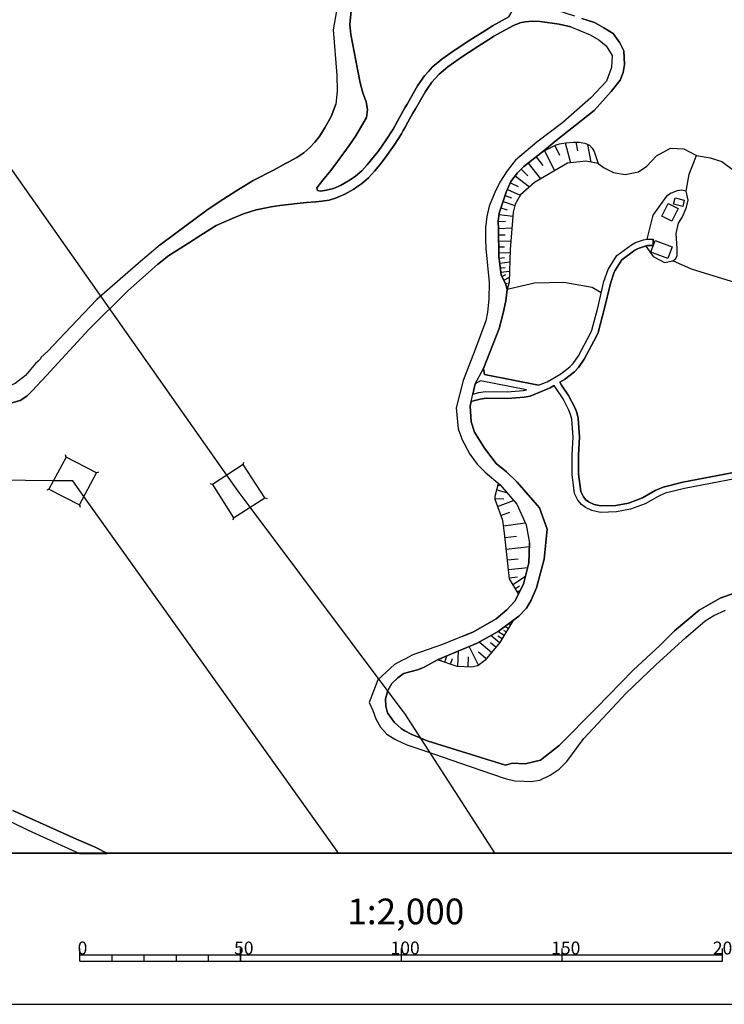
# Model space of a CAD drawing. Extents: x -10 to 410, y -24 to 273.
# Drawn here: x 140 to 250, y -24 to 129 of the extents above; entities that cross this region are included whole.
import ezdxf

# ---------------------------------------------------------------- set-up
doc = ezdxf.new("R2010")
doc.units = 0
for name, color, linetype in [('05_DM_LINE', 7, 'Continuous'), ('06_HOUSE_POLY', 160, 'Continuous'), ('08_ROAD_LINE', 3, 'Continuous'), ('09_ROAD_POLY', 5, 'Continuous'), ('印刷レイアウト', 1, 'Continuous'), ('印刷用フレーム', 1, 'Continuous'), ('背景', 3, 'Continuous')]:
    doc.layers.add(name, color=color, linetype=linetype)
doc.styles.add('STD', font='txt')

msp = doc.modelspace()

# ---------------------------------------------------------------- linework, layer by layer
at = {"layer": '05_DM_LINE', "color": 253}
for p, q in [((172.407048, 58.522526), (92.287907, 172.268727)), ((226.672814, 110.354677), (226.937397, 108.979739)), ((221.837622, 109.053809), (223.3669, 105.897757)), ((223.413064, 109.819653), (224.147214, 108.303811)), ((225.042939, 110.233409), (225.857359, 107.139714)), ((228.512495, 109.999143), (229.047862, 107.229631)), ((220.522285, 108.041984), (221.537899, 106.733537)), ((218.187199, 106.139947), (219.227273, 105.112619)), ((219.29273, 107.089071), (221.203035, 104.635818)), ((217.262535, 105.092982), (219.507704, 103.413154)), ((216.052618, 102.999053), (218.057319, 102.092993)), ((216.507715, 103.999164), (217.722456, 103.452428)), ((215.682614, 102.034427), (216.663089, 101.702319)), ((215.047683, 100.143758), (216.012655, 99.823364)), ((215.3729, 101.112519), (217.212581, 100.495158)), ((214.73728, 99.100583), (216.917681, 98.827387)), ((214.612223, 97.983683), (215.732224, 98.022613)), ((214.652186, 96.925005), (216.767475, 97.003209)), ((214.667689, 95.917315), (215.672624, 95.929028)), ((214.67768, 94.952344), (216.602455, 94.97956)), ((214.687326, 94.034226), (215.607167, 94.04215)), ((214.702829, 93.143669), (216.482221, 93.163306)), ((214.74796, 92.284462), (215.602344, 92.393671)), ((214.847523, 91.49519), (216.432612, 91.694661)), ((214.942263, 90.761041), (215.672624, 90.854747)), ((215.027013, 90.085113), (216.382658, 90.253234)), ((215.182387, 89.440535), (215.777355, 89.749216)), ((215.472464, 88.885875), (216.352341, 89.338905)), ((215.757718, 88.327425), (216.037804, 88.413208)), ((215.942375, 87.729701), (216.127721, 87.788268)), ((147.372917, 61.335102), (147.267497, 61.694425)), ((174.922656, 60.163425), (175.002755, 60.530328)), ((145.413002, 57.647472), (17.582906, 59.069607)), ((152.092697, 58.897697), (152.453054, 59.01483)), ((170.157056, 57.057671), (169.792737, 57.143799)), ((214.587763, 56.979812), (214.812383, 56.917112)), ((144.702968, 56.323522), (144.347434, 56.202254)), ((189.815976, -0.352778), (150.142429, 55.198353)), ((214.397249, 56.218102), (215.917914, 55.835007)), ((149.457888, 53.905409), (149.56727, 53.542296)), ((178.277146, 54.967877), (178.642498, 54.889673)), ((214.137489, 54.90552), (215.477287, 54.83903)), ((214.517483, 53.647716), (217.012421, 54.549986)), ((199.847578, 21.737519), (176.027154, 53.538162)), ((215.027013, 52.245218), (216.427444, 52.753025)), ((173.39734, 51.862467), (173.312419, 51.499354)), ((215.442147, 50.600873), (218.82213, 51.11247)), ((215.682614, 48.815625), (217.472342, 48.999249)), ((215.866927, 47.014874), (219.467741, 47.38591)), ((216.042971, 45.323332), (217.732102, 45.499032)), ((216.196967, 43.815758), (219.217627, 44.124094)), ((216.327881, 42.534182), (217.607389, 42.667163)), ((216.877718, 41.510989), (218.877941, 42.772583)), ((217.292852, 40.854698), (217.947076, 41.268799)), ((217.627715, 40.327254), (218.077989, 40.612508)), ((216.517361, 35.178904), (216.352341, 35.280534)), ((216.842578, 35.713927), (216.732335, 35.780417)), ((215.53792, 33.577279), (214.567093, 34.175003)), ((215.862104, 34.112302), (215.487278, 34.342779)), ((216.187321, 34.64388), (215.652298, 34.975643)), ((213.578006, 30.913186), (211.627737, 32.522735)), ((214.2529, 31.729674), (213.437446, 32.405602)), ((214.817206, 32.413181), (213.452949, 33.550062)), ((215.212703, 33.042255), (214.578117, 33.432929)), ((208.347662, 28.714182), (208.447225, 31.155377)), ((211.56228, 28.940525), (210.072276, 31.835094)), ((212.767375, 29.940636), (211.557457, 30.944537)), ((205.697005, 29.593026), (205.777276, 29.827292)), ((206.287839, 29.389765), (206.632693, 30.389876)), ((207.192177, 29.077295), (207.502924, 29.9837)), ((209.942052, 28.647692), (210.007509, 30.237603)), ((200.087701, 21.417125), (199.847578, 21.737519)), ((214.157471, -0.352778), (200.087701, 21.417125))]:
    msp.add_line(p, q, dxfattribs=at)
for points in [[(216.031947, 87.428944), (215.757718, 88.335004), (215.087646, 89.624159), (214.707997, 92.608645), (214.65701, 96.823375), (214.612223, 98.049829), (214.767253, 99.307633), (215.857281, 102.56566), (216.602455, 104.210004), (217.612212, 105.557726), (218.592687, 106.549913), (221.532042, 108.835045), (221.74805, 109.010745), (223.617014, 109.91715), (224.167885, 110.065633), (225.137679, 110.249257), (226.357243, 110.3626), (227.217483, 110.33504), (228.078068, 110.182766), (228.797748, 109.87822), (229.242166, 109.417266), (229.572206, 108.886032), (230.197146, 107.042217)], [(230.197146, 107.042217), (231.112164, 106.339073), (232.557381, 105.620426), (234.382593, 105.327249), (236.427601, 105.717923), (237.741905, 106.60469), (239.252924, 108.194602), (241.427469, 109.424845), (243.522431, 109.327349), (245.472355, 108.284519), (247.602458, 107.889711), (249.417678, 107.354688), (251.437193, 105.827477), (256.667882, 101.042239), (257.833013, 99.464041), (259.412934, 97.534443), (264.632598, 93.909513), (270.9919, 89.522529), (272.757511, 85.713976), (275.377851, 78.503046)], [(230.197146, 107.042217), (228.247911, 107.362611), (225.422588, 107.100784), (220.242198, 104.073234), (218.082812, 102.136057), (217.267358, 100.718056), (216.967635, 99.444404), (216.498069, 93.659399), (216.327881, 88.534475), (216.031947, 87.428944)], [(243.866941, 102.729647), (244.307568, 105.362389), (245.472355, 108.284519)], [(237.587565, 94.17513), (238.717556, 92.557658), (240.497982, 91.624037), (241.807463, 91.858648), (242.272206, 92.249322), (242.48718, 92.694428), (242.477534, 93.792036), (242.2977, 96.124021), (242.682517, 97.753206), (243.281963, 98.717833), (243.917928, 100.217828), (244.162874, 101.339206), (243.866941, 102.729647), (243.177577, 102.862627), (242.482357, 102.784424), (241.542879, 102.43268), (240.782202, 101.960012), (238.667947, 98.975871), (237.737082, 95.229674)], [(269.53807, 75.358708), (267.127881, 77.893609), (260.602525, 84.303898), (256.672705, 86.733724), (252.277108, 88.253011), (244.682395, 90.55399), (241.807463, 91.858648)], [(230.64742, 86.874284), (229.242166, 87.717988), (224.817285, 88.487622), (220.277338, 88.389781), (216.031947, 87.428944)], [(149.457888, 53.905409), (152.092697, 58.897697), (147.372917, 61.335102), (144.702968, 56.323522), (149.457888, 53.905409)], [(178.277146, 54.967877), (174.922656, 60.163425), (170.157056, 57.057671), (173.39734, 51.862467), (178.277146, 54.967877)], [(176.027154, 53.538162), (174.163013, 56.030344), (172.407048, 58.522526)], [(150.142429, 55.198353), (148.417814, 57.620256), (145.413002, 57.647472)], [(217.797559, 40.065427), (216.347518, 42.350903), (215.61199, 49.499132), (215.312267, 51.448367), (214.127843, 54.725686), (214.157126, 55.268633), (214.652186, 57.233716)], [(214.652186, 57.233716), (214.907123, 57.018742), (217.497835, 53.975689), (218.982327, 50.76865), (219.48221, 47.917144), (219.397461, 44.850665), (218.572016, 41.565422), (217.797559, 40.065427)], [(208.987071, 33.409502), (210.757506, 34.124015), (214.302509, 36.155588), (215.982338, 37.549818), (217.197078, 38.905463), (218.572016, 41.565422), (219.397461, 44.850665), (219.48221, 47.917144)], [(217.002775, 35.979544), (214.852346, 32.452455), (212.562391, 29.690522), (211.447214, 28.854742), (210.447103, 28.628054), (208.241897, 28.717971), (205.182308, 29.768726)], [(205.182308, 29.768726), (205.267402, 29.815579), (211.342483, 32.362538), (214.597409, 34.190506), (217.002775, 35.979544)]]:
    msp.add_lwpolyline(points, dxfattribs=at)
at = {"layer": '06_HOUSE_POLY', "color": 255}
for points in [[(243.323994, 100.354598), (241.889456, 100.706342), (242.134747, 101.702319), (243.574108, 101.342996), (243.323994, 100.354598)], [(241.654156, 98.069466), (240.074235, 98.84668), (241.043685, 100.807628), (242.62395, 100.026625), (241.654156, 98.069466)], [(241.024392, 92.217971), (238.368913, 93.233586), (239.064133, 95.04605), (241.713756, 94.03836), (241.024392, 92.217971)]]:
    msp.add_lwpolyline(points, close=True, dxfattribs=at)
at = {"layer": '08_ROAD_LINE', "color": 253}
for p, q in [((200.087701, 112.600879), (199.847578, 112.159218)), ((238.72238, 94.237486), (238.72238, 95.237598)), ((219.042961, 71.788211), (211.873028, 73.202422)), ((200.087701, 29.889648), (199.847578, 29.760802)), ((199.847578, 18.870166), (200.087701, 18.73753)), ((199.847578, 16.800008), (200.087701, 16.690454))]:
    msp.add_line(p, q, dxfattribs=at)
for points in [[(199.847578, 139.729628), (195.607354, 138.1125), (193.832785, 137.174917), (192.997866, 136.628008), (191.14251, 134.909422), (190.127757, 133.182741), (189.462682, 130.768762), (188.932482, 127.807875), (189.497822, 120.792282), (189.562417, 118.284253), (189.337797, 116.260948)], [(199.847578, 137.050033), (195.797696, 135.432732), (194.54282, 134.585067), (193.652262, 133.788216), (193.197165, 133.288333), (192.282148, 132.077382), (191.70785, 130.803902), (191.538007, 128.647617), (191.662892, 127.104731), (192.737245, 121.698343), (193.132742, 119.585121), (193.527205, 118.049986), (194.077904, 116.628196), (194.267384, 115.417244)], [(200.087701, 115.674938), (200.427732, 116.280585), (202.047616, 119.089027), (202.167849, 119.264727), (203.127653, 120.647588), (203.812193, 121.405509), (204.357208, 122.003234), (205.857202, 123.28033), (207.747871, 124.604625), (207.917714, 124.717969), (210.177696, 126.214001), (212.942386, 127.952224), (213.703063, 128.428853), (216.292741, 129.870281), (216.917681, 131.018704), (220.062364, 131.663281), (221.897222, 131.405416), (223.717611, 130.913284), (226.477477, 129.999128)], [(225.922816, 128.319472), (224.122754, 128.725821), (221.152048, 129.135959), (219.906991, 129.178851), (218.827987, 129.077393), (217.998063, 128.905482), (217.932606, 128.889807), (217.102338, 128.55391), (216.997952, 128.495344), (215.737047, 127.839053), (213.92286, 126.819477), (213.727523, 126.698382), (211.4324, 125.253164), (208.772442, 123.487381), (208.517505, 123.307891), (206.77222, 122.092806), (205.406928, 120.924919), (204.821951, 120.280341), (204.307598, 119.710178), (203.492144, 118.542291), (203.27717, 118.23361), (201.737212, 115.542301), (201.347572, 114.85466), (200.562435, 113.452162), (200.087701, 112.600879)], [(227.647431, 129.612416), (229.587709, 128.975762), (231.072201, 128.167198), (232.507772, 127.284393), (233.567139, 125.803863), (234.147293, 124.542097), (234.257536, 122.460053), (234.067367, 121.213962), (233.577818, 119.999221), (232.182555, 118.213973), (229.532243, 115.27255), (223.642508, 110.600656), (221.532042, 108.835045), (218.592687, 106.549913), (217.612212, 105.557726), (216.602455, 104.210004), (215.857281, 102.56566), (214.767253, 99.307633), (214.612223, 98.049829), (214.65701, 96.823375), (214.707997, 92.608645), (215.087646, 89.624159), (215.757718, 88.335004), (216.031947, 87.428944), (215.788034, 85.639906), (215.392537, 83.702384), (214.782067, 81.339049), (212.342594, 75.112383)], [(225.922816, 128.319472), (228.937275, 127.073381), (230.281896, 126.284281), (231.442204, 125.315521), (232.332761, 123.854628), (232.242155, 121.948456), (231.457707, 119.850738), (229.052686, 117.237633), (224.657088, 113.428735), (220.617025, 110.3626), (217.312489, 107.530387), (215.991984, 105.905336), (214.89231, 104.120432), (214.072032, 102.53052), (213.227295, 100.374235), (212.828008, 98.760897), (212.632671, 97.085202), (212.642318, 95.323381), (212.692272, 93.799959), (213.202835, 88.483488), (213.167695, 85.913102), (212.953065, 83.886008), (212.677458, 82.542076), (211.00762, 78.088946), (209.142445, 73.249276), (208.092725, 68.975635), (208.377634, 65.710029), (208.877862, 64.303741), (208.917825, 64.225882), (210.202846, 61.792266), (211.36212, 60.217858), (212.592708, 58.97969), (214.907123, 57.018742), (217.497835, 53.975689), (218.982327, 50.76865), (219.48221, 47.917144), (219.397461, 44.850665), (218.572016, 41.565422), (217.197078, 38.905463), (215.982338, 37.549818), (214.302509, 36.155588), (210.757506, 34.124015), (205.937473, 32.178914), (201.347572, 30.553863), (200.087701, 29.889648)], [(162.022324, 94.35083), (162.422644, 94.682937), (167.657122, 98.56556), (169.277178, 99.737581), (169.287858, 99.745161), (171.202987, 101.038105), (173.76252, 102.733436), (176.487074, 104.362622), (179.727359, 106.05003), (181.527249, 106.999154), (182.042807, 107.26856), (183.252725, 107.944488), (184.352399, 108.678982), (185.297734, 109.510973), (186.102336, 110.354677), (186.74209, 111.182878), (187.632647, 112.592955), (188.62294, 114.343064), (189.337797, 116.260948)], [(194.267384, 115.417244), (194.122862, 114.19458), (192.467666, 111.350654), (191.427592, 109.823443), (189.607204, 107.342974), (188.542841, 105.940476), (187.537907, 104.714022), (186.38759, 103.245378), (186.502828, 102.827488), (186.937427, 102.725857), (187.882589, 102.854704), (189.002762, 103.139958), (190.072119, 103.592988), (191.34267, 104.303711), (191.592612, 104.479755), (192.392391, 105.049919), (193.367008, 105.897757), (194.222426, 106.823454), (194.687341, 107.378114), (195.122974, 107.897635), (195.952897, 108.905325), (197.197093, 110.698497), (198.257666, 112.393829), (199.252782, 114.190446), (199.847578, 115.245334)], [(199.847578, 115.245334), (200.038091, 115.589155), (200.087701, 115.674938)], [(199.847578, 112.159218), (199.557501, 111.639697), (198.447146, 109.874086), (197.047748, 107.897635), (196.212657, 106.823454), (195.917757, 106.483423), (195.352417, 105.835056), (194.412939, 104.819442), (193.32205, 103.870318), (192.407033, 103.217817), (192.142449, 103.034193), (190.732199, 102.245266), (189.30748, 101.639963), (188.292727, 101.319569), (187.162908, 101.139735), (186.257709, 101.057742), (186.187429, 101.053952), (184.787859, 100.940609), (183.312325, 100.807628), (182.002844, 100.655355), (180.647371, 100.483445), (179.272262, 100.268815), (176.932525, 99.815441), (174.982256, 99.198424), (173.122938, 98.409497), (170.742033, 97.370456), (168.332878, 95.889754), (166.432391, 94.635739), (163.377797, 92.725779)], [(220.882642, 72.499278), (222.222439, 73.049805), (224.367011, 74.292106), (225.781912, 75.378), (226.272149, 75.909234), (227.10724, 77.108472), (228.917638, 80.495345), (229.162929, 81.073432), (230.097583, 84.565725), (231.072201, 88.667112), (231.737104, 90.52264), (231.882487, 90.772754), (233.097572, 92.710276), (235.342741, 94.358409), (235.967681, 94.718077), (237.242022, 95.124254), (237.767399, 95.237598), (238.72238, 95.237598)], [(162.022324, 94.35083), (158.567238, 91.475898), (152.162977, 85.854536), (147.097481, 80.542198), (144.542771, 77.807826), (143.447058, 76.850779), (143.38763, 76.608588), (143.022278, 76.268557), (142.582856, 75.870304), (141.027223, 74.030279), (139.42267, 72.780398), (137.18732, 71.815427), (135.487165, 71.350684), (134.567152, 71.30383), (128.07797, 71.085067), (126.552654, 71.112627), (120.927502, 71.40925), (120.487219, 71.300041), (119.942205, 71.280404), (117.377848, 71.249053), (115.877854, 71.389958), (113.812347, 71.698294), (112.872869, 71.944618)], [(224.207848, 72.983659), (224.953022, 73.417052), (226.487123, 74.600787), (227.092771, 75.249154), (228.00262, 76.557945), (229.867106, 80.038181), (230.16304, 80.729612), (231.116987, 84.307688), (232.077824, 88.370144), (232.677615, 90.10475), (232.787858, 90.335227), (233.842746, 92.018845), (235.88741, 93.51884), (236.372824, 93.799959), (237.497993, 94.159283), (237.872819, 94.237486), (238.72238, 94.237486)], [(163.377797, 92.725779), (161.602367, 91.319491), (156.962684, 87.190544), (150.882608, 81.175062), (144.312294, 74.038203), (142.062302, 71.628014), (141.277165, 70.827374), (140.202984, 70.135943), (138.542792, 69.682913)], [(220.882642, 72.499278), (212.458005, 74.15947), (212.342594, 75.112383)], [(210.412996, 70.002962), (210.787823, 70.069453), (211.812394, 70.354706), (212.717765, 70.475629), (216.062264, 70.444623), (218.662967, 70.64375), (219.572127, 70.823239), (222.687527, 72.104815), (223.342784, 72.483431)], [(211.873028, 73.202422), (211.027257, 72.753182), (210.667933, 71.124341)], [(255.472434, 58.725787), (243.58272, 56.448234), (240.607191, 55.725798), (239.512684, 55.214201), (237.477322, 54.053893), (235.177721, 53.198475), (233.037972, 52.788165), (230.51754, 52.725808), (229.207715, 53.014852), (228.192101, 53.499232), (227.552691, 53.932625), (227.027314, 54.608553), (226.507794, 55.659307), (226.132623, 58.627946), (226.132623, 61.729565), (226.25768, 64.428798), (226.047873, 67.23345), (225.867006, 67.964155), (225.622748, 68.624235), (224.702908, 70.393636), (223.632517, 71.999051), (223.342784, 72.483431)], [(268.197238, 60.932715), (255.328084, 59.717974), (243.372914, 57.424919), (240.277151, 56.666998), (239.057587, 56.104758), (237.052542, 54.964087), (234.906936, 54.167236), (232.927729, 53.788276), (230.61228, 53.72592), (229.537755, 53.967765), (228.692329, 54.370152), (228.247911, 54.675043), (227.882731, 55.143576), (227.477243, 55.95214), (227.132734, 58.690647), (227.132734, 61.702349), (227.262614, 64.444645), (227.037994, 67.389857), (226.827843, 68.260777), (226.537766, 69.034201), (225.567282, 70.905577), (224.477254, 72.534418), (224.207848, 72.983659)], [(210.667933, 71.124341), (211.602243, 71.389958), (212.652308, 71.522594), (216.027124, 71.495378), (218.517584, 71.690715), (219.042961, 71.788211)], [(210.412996, 70.002962), (210.24212, 69.229538), (210.432633, 66.838987), (210.91288, 65.213935), (212.487288, 62.698326), (214.322146, 60.339125), (215.907235, 59.05376), (217.552612, 57.424919), (221.042839, 53.424818), (222.247933, 50.120283), (221.74805, 45.428752), (220.597388, 40.963908), (219.747827, 39.0381), (219.027113, 37.835072), (217.822019, 36.588981), (214.597409, 34.190506), (211.342483, 32.362538), (205.267402, 29.815579), (203.007764, 28.592914), (202.042792, 28.229801), (200.087701, 27.68272)], [(221.182365, 14.159342), (224.122754, 16.444474), (229.852292, 22.268753), (235.61697, 28.159177), (239.757631, 32.022507), (242.072046, 34.284212), (245.897135, 37.518812), (249.172732, 39.34299), (251.317304, 40.139841), (253.642399, 40.307617), (256.352311, 40.010994), (256.417768, 40.010994), (256.737128, 39.987568), (257.97254, 39.784307)], [(200.087701, 16.690454), (200.377778, 16.554028), (203.34745, 15.53049), (210.092603, 13.214008), (215.692261, 11.299913), (217.212581, 10.925087), (218.642296, 10.858596), (219.703041, 10.819667), (221.082802, 11.038086), (222.682359, 11.792217), (224.116897, 12.737552), (225.302699, 13.944368), (227.927517, 17.514865), (234.537967, 24.600738), (239.152327, 28.995302), (243.832834, 33.261019), (246.797683, 35.850697), (248.177444, 36.682688), (249.977507, 37.475749)], [(199.847578, 29.760802), (198.477463, 29.038365), (195.877794, 26.63989), (194.517498, 23.135883), (195.092657, 21.889792), (195.5574, 20.557918), (196.302574, 19.29219), (197.307509, 18.202162), (198.547743, 17.397732), (199.847578, 16.800008)], [(200.087701, 27.68272), (199.927504, 27.639657), (199.847578, 27.5773)], [(199.847578, 27.5773), (198.997845, 26.940647), (198.078004, 26.073516), (197.447035, 24.983488), (197.078065, 23.675041), (197.112172, 22.542293), (197.402249, 21.522545), (198.447146, 20.073538), (199.517365, 19.05379), (199.847578, 18.870166)], [(200.087701, 18.73753), (201.052672, 18.198372), (203.552433, 17.159332), (215.772187, 13.358702)], [(215.772187, 13.358702), (216.772298, 13.663249), (218.792847, 13.589179), (221.182365, 14.159342)], [(139.097453, 6.315549), (148.982293, 1.877922), (151.887542, 0.592901), (153.727395, -0.324873), (153.774249, -0.352778)], [(136.932383, 5.424992), (141.453037, 3.253204), (149.462712, -0.352778)]]:
    msp.add_lwpolyline(points, dxfattribs=at)
at = {"layer": '09_ROAD_POLY', "color": 7}
for points in [[(189.462682, 130.768762), (188.932482, 127.807875), (189.497822, 120.792282), (189.562417, 118.284253), (189.337797, 116.260948), (188.62294, 114.343064), (187.632647, 112.592955), (186.74209, 111.182878), (186.102336, 110.354677), (185.297734, 109.510973), (184.352399, 108.678982), (183.252725, 107.944488), (182.042807, 107.26856), (181.527249, 106.999154), (179.727359, 106.05003), (176.487074, 104.362622), (173.76252, 102.733436), (171.202987, 101.038105), (169.287858, 99.745161), (169.277178, 99.737581), (167.657122, 98.56556), (162.422644, 94.682937), (162.022324, 94.35083), (158.567238, 91.475898), (152.162977, 85.854536), (147.097481, 80.542198), (144.542771, 77.807826), (143.447058, 76.850779), (143.38763, 76.608588), (143.022278, 76.268557), (142.582856, 75.870304), (141.027223, 74.030279), (139.42267, 72.780398)], [(216.292741, 129.870281), (213.703063, 128.428853), (212.942386, 127.952224), (210.177696, 126.214001), (207.917714, 124.717969), (207.747871, 124.604625), (205.857202, 123.28033), (204.357208, 122.003234), (203.812193, 121.405509), (203.127653, 120.647588), (202.167849, 119.264727), (202.047616, 119.089027), (200.427732, 116.280585), (200.087701, 115.674938), (200.038091, 115.589155), (199.847578, 115.245334), (199.252782, 114.190446), (198.257666, 112.393829), (197.197093, 110.698497), (195.952897, 108.905325), (195.122974, 107.897635), (194.687341, 107.378114), (194.222426, 106.823454), (193.367008, 105.897757), (192.392391, 105.049919), (191.592612, 104.479755), (191.34267, 104.303711), (190.072119, 103.592988), (189.002762, 103.139958), (187.882589, 102.854704), (186.937427, 102.725857), (186.502828, 102.827488), (186.38759, 103.245378), (187.537907, 104.714022), (188.542841, 105.940476), (189.607204, 107.342974), (191.427592, 109.823443), (192.467666, 111.350654), (194.122862, 114.19458), (194.267384, 115.417244), (194.077904, 116.628196), (193.527205, 118.049986), (193.132742, 119.585121), (192.737245, 121.698343), (191.662892, 127.104731), (191.538007, 128.647617), (191.70785, 130.803902)], [(138.542792, 69.682913), (140.202984, 70.135943), (141.277165, 70.827374), (142.062302, 71.628014), (144.312294, 74.038203), (150.882608, 81.175062), (156.962684, 87.190544), (161.602367, 91.319491), (163.377797, 92.725779), (166.432391, 94.635739), (168.332878, 95.889754), (170.742033, 97.370456), (173.122938, 98.409497), (174.982256, 99.198424), (176.932525, 99.815441), (179.272262, 100.268815), (180.647371, 100.483445), (182.002844, 100.655355), (183.312325, 100.807628), (184.787859, 100.940609), (186.187429, 101.053952), (186.257709, 101.057742), (187.162908, 101.139735), (188.292727, 101.319569), (189.30748, 101.639963), (190.732199, 102.245266), (192.142449, 103.034193), (192.407033, 103.217817), (193.32205, 103.870318), (194.412939, 104.819442), (195.352417, 105.835056), (195.917757, 106.483423), (196.212657, 106.823454), (197.047748, 107.897635), (198.447146, 109.874086), (199.557501, 111.639697), (199.847578, 112.159218), (200.087701, 112.600879), (200.562435, 113.452162), (201.347572, 114.85466), (201.737212, 115.542301), (203.27717, 118.23361), (203.492144, 118.542291), (204.307598, 119.710178), (204.821951, 120.280341), (205.406928, 120.924919), (206.77222, 122.092806), (208.517505, 123.307891), (208.772442, 123.487381), (211.4324, 125.253164), (213.727523, 126.698382), (213.92286, 126.819477), (215.737047, 127.839053), (216.997952, 128.495344), (217.102338, 128.55391), (217.932606, 128.889807), (217.998063, 128.905482), (218.827987, 129.077393), (219.906991, 129.178851), (221.152048, 129.135959), (224.122754, 128.725821), (225.922816, 128.319472), (228.937275, 127.073381), (230.281896, 126.284281), (231.442204, 125.315521), (232.332761, 123.854628), (232.242155, 121.948456), (231.457707, 119.850738), (229.052686, 117.237633), (224.657088, 113.428735), (220.617025, 110.3626), (217.312489, 107.530387), (215.991984, 105.905336), (214.89231, 104.120432), (214.072032, 102.53052), (213.227295, 100.374235), (212.828008, 98.760897), (212.632671, 97.085202), (212.642318, 95.323381), (212.692272, 93.799959), (213.202835, 88.483488), (213.167695, 85.913102), (212.953065, 83.886008), (212.677458, 82.542076), (211.00762, 78.088946), (209.142445, 73.249276), (208.092725, 68.975635), (208.377634, 65.710029), (208.877862, 64.303741), (208.917825, 64.225882), (210.202846, 61.792266), (211.36212, 60.217858), (212.592708, 58.97969), (214.907123, 57.018742), (217.497835, 53.975689), (218.982327, 50.76865), (219.48221, 47.917144), (219.397461, 44.850665), (218.572016, 41.565422), (217.197078, 38.905463), (215.982338, 37.549818), (214.302509, 36.155588), (210.757506, 34.124015), (205.937473, 32.178914), (201.347572, 30.553863), (200.087701, 29.889648), (199.847578, 29.760802), (198.477463, 29.038365), (195.877794, 26.63989), (194.517498, 23.135883), (195.092657, 21.889792), (195.5574, 20.557918), (196.302574, 19.29219), (197.307509, 18.202162), (198.547743, 17.397732), (199.847578, 16.800008), (200.087701, 16.690454), (200.377778, 16.554028), (203.34745, 15.53049), (210.092603, 13.214008), (215.692261, 11.299913), (217.212581, 10.925087), (218.642296, 10.858596), (219.703041, 10.819667), (221.082802, 11.038086), (222.682359, 11.792217), (224.116897, 12.737552), (225.302699, 13.944368), (227.927517, 17.514865), (234.537967, 24.600738), (239.152327, 28.995302), (243.832834, 33.261019), (246.797683, 35.850697), (248.177444, 36.682688), (249.977507, 37.475749)], [(251.317304, 40.139841), (249.172732, 39.34299), (245.897135, 37.518812), (242.072046, 34.284212), (239.757631, 32.022507), (235.61697, 28.159177), (229.852292, 22.268753), (224.122754, 16.444474), (221.182365, 14.159342), (218.792847, 13.589179), (216.772298, 13.663249), (215.772187, 13.358702), (203.552433, 17.159332), (201.052672, 18.198372), (200.087701, 18.73753), (199.847578, 18.870166), (199.517365, 19.05379), (198.447146, 20.073538), (197.402249, 21.522545), (197.112172, 22.542293), (197.078065, 23.675041), (197.447035, 24.983488), (198.078004, 26.073516), (198.997845, 26.940647), (199.847578, 27.5773), (199.927504, 27.639657), (200.087701, 27.68272), (202.042792, 28.229801), (203.007764, 28.592914), (205.267402, 29.815579), (211.342483, 32.362538), (214.597409, 34.190506), (217.822019, 36.588981), (219.027113, 37.835072), (219.747827, 39.0381), (220.597388, 40.963908), (221.74805, 45.428752), (222.247933, 50.120283), (221.042839, 53.424818), (217.552612, 57.424919), (215.907235, 59.05376), (214.322146, 60.339125), (212.487288, 62.698326), (210.91288, 65.213935), (210.432633, 66.838987), (210.24212, 69.229538), (210.412996, 70.002962), (210.41403, 70.002962), (210.668967, 71.124341), (210.667933, 71.124341), (211.027257, 72.753182), (212.342594, 75.112383), (214.782067, 81.339049), (215.392537, 83.702384), (215.788034, 85.639906), (216.031947, 87.428944), (215.757718, 88.335004), (215.087646, 89.624159), (214.707997, 92.608645), (214.65701, 96.823375), (214.612223, 98.049829), (214.767253, 99.307633), (215.857281, 102.56566), (216.602455, 104.210004), (217.612212, 105.557726), (218.592687, 106.549913), (221.532042, 108.835045), (223.642508, 110.600656), (229.532243, 115.27255), (232.182555, 118.213973), (233.577818, 119.999221), (234.067367, 121.213962), (234.257536, 122.460053), (234.147293, 124.542097), (233.567139, 125.803863), (232.507772, 127.284393), (231.072201, 128.167198), (229.587709, 128.975762), (227.647431, 129.612416)], [(255.472434, 58.725787), (243.58272, 56.448234), (240.607191, 55.725798), (239.512684, 55.214201), (237.477322, 54.053893), (235.177721, 53.198475), (233.037972, 52.788165), (230.51754, 52.725808), (229.207715, 53.014852), (228.192101, 53.499232), (227.552691, 53.932625), (227.027314, 54.608553), (226.507794, 55.659307), (226.132623, 58.627946), (226.132623, 61.729565), (226.25768, 64.428798), (226.047873, 67.23345), (225.867006, 67.964155), (225.622748, 68.624235), (224.702908, 70.393636), (223.632517, 71.999051), (223.342784, 72.483431), (222.687527, 72.104815), (219.572127, 70.823239), (218.662967, 70.64375), (216.062264, 70.444623), (212.717765, 70.475629), (211.812394, 70.354706), (210.787823, 70.069453), (210.41403, 70.002962), (210.668967, 71.124341), (211.602243, 71.389958), (212.652308, 71.522594), (216.027124, 71.495378), (218.517584, 71.690715), (219.042961, 71.788211), (211.873028, 73.202422), (211.027257, 72.753182), (212.342594, 75.112383), (212.458005, 74.15947), (220.882642, 72.499278), (222.222439, 73.049805), (224.367011, 74.292106), (225.781912, 75.378), (226.272149, 75.909234), (227.10724, 77.108472), (228.917638, 80.495345), (229.162929, 81.073432), (230.097583, 84.565725), (231.072201, 88.667112), (231.737104, 90.52264), (231.882487, 90.772754), (233.097572, 92.710276), (235.342741, 94.358409), (235.967681, 94.718077), (237.242022, 95.124254), (237.767399, 95.237598), (238.72238, 95.237598), (238.72238, 94.237486), (238.72238, 94.237486), (237.872819, 94.237486), (237.497993, 94.159283), (236.372824, 93.799959), (235.88741, 93.51884), (233.842746, 92.018845), (232.787858, 90.335227), (232.677615, 90.10475), (232.077824, 88.370144), (231.116987, 84.307688), (230.16304, 80.729612), (229.867106, 80.038181), (228.00262, 76.557945), (227.092771, 75.249154), (226.487123, 74.600787), (224.953022, 73.417052), (224.207848, 72.983659), (224.477254, 72.534418), (225.567282, 70.905577), (226.537766, 69.034201), (226.827843, 68.260777), (227.037994, 67.389857), (227.262614, 64.444645), (227.132734, 61.702349), (227.132734, 58.690647), (227.477243, 55.95214), (227.882731, 55.143576), (228.247911, 54.675043), (228.692329, 54.370152), (229.537755, 53.967765), (230.61228, 53.72592), (232.927729, 53.788276), (234.906936, 54.167236), (237.052542, 54.964087), (239.057587, 56.104758), (240.277151, 56.666998), (243.372914, 57.424919), (255.328084, 59.717974)], [(136.932383, 5.424992), (141.453037, 3.253204), (149.462712, -0.352778), (153.774249, -0.352778), (153.727395, -0.324873), (151.887542, 0.592901), (148.982293, 1.877922), (139.097453, 6.315549)]]:
    msp.add_lwpolyline(points, dxfattribs=at)
at = {"layer": '印刷レイアウト', "color": 7}
for p, q in [((149.524724, -17.15003), (149.524724, -15.149807)), ((174.524748, -17.15003), (174.524748, -15.149807)), ((174.524748, -15.149807), (174.524748, -17.15003)), ((199.525117, -15.149807), (199.525117, -17.15003)), ((224.524797, -15.149807), (224.524797, -17.15003)), ((249.525166, -17.15003), (249.525166, -15.149807)), ((149.524724, -16.150263), (249.525166, -16.150263)), ((154.524935, -17.15003), (154.524935, -16.150263)), ((159.524802, -17.15003), (159.524802, -16.150263)), ((164.525014, -17.15003), (164.525014, -16.150263)), ((169.524536, -17.15003), (169.524536, -16.150263)), ((149.524724, -17.15003), (249.525166, -17.15003))]:
    msp.add_line(p, q, dxfattribs=at)
for points in [[(-10.309448, -23.852808), (409.661817, -23.852808), (409.632878, 273.147152), (-10.338387, 273.147152)], [(399.647269, -0.352433), (-0.353122, -0.352433), (-0.353122, 249.647122), (399.647269, 249.647122)]]:
    msp.add_lwpolyline(points, close=True, dxfattribs=at)
at = {"layer": '印刷用フレーム', "color": 7}
msp.add_lwpolyline([(399.647268, -0.352778), (-0.352778, -0.352778), (-0.352778, 249.647122), (399.647268, 249.647122)], close=True, dxfattribs=at)
msp.add_lwpolyline([(399.647268, -0.352778), (-0.352778, -0.352778), (-0.352778, 249.647122), (399.647268, 249.647122)], close=True, dxfattribs=at)
at = {"layer": '背景', "color": 7}
msp.add_lwpolyline([(399.647268, -0.352778), (-0.352778, -0.352778), (-0.352778, 249.647122), (399.647268, 249.647122)], close=True, dxfattribs=at)

# ---------------------------------------------------------------- texts
at = {"layer": '印刷レイアウト', "color": 7, "attachment_point": 1, "style": 'STD'}
for s, insert, char_height in [('\\fMS Gothic|b0|i0|c128;\\H4.0000;\\W1.00;\\C7;1:2,000', (191.147858, -7.395661), 4.000041), ('\\fMS Gothic|b0|i0|c128;\\H2.0000;\\W1.00;\\C7;0', (149.16068, -14.084331), 2.000021), ('\\fMS Gothic|b0|i0|c128;\\H2.0000;\\W1.00;\\C7;50', (173.510787, -14.084331), 2.000021), ('\\fMS Gothic|b0|i0|c128;\\H2.0000;\\W1.00;\\C7;100', (197.861239, -14.084331), 2.000021), ('\\fMS Gothic|b0|i0|c128;\\H2.0000;\\W1.00;\\C7;150', (222.861091, -14.084331), 2.000021), ('\\fMS Gothic|b0|i0|c128;\\H2.0000;\\W1.00;\\C7;200m', (248.016145, -14.090532), 2.000021)]:
    msp.add_mtext(s, dxfattribs=dict(at, insert=insert, char_height=char_height))

doc.saveas('drawing.dxf')
